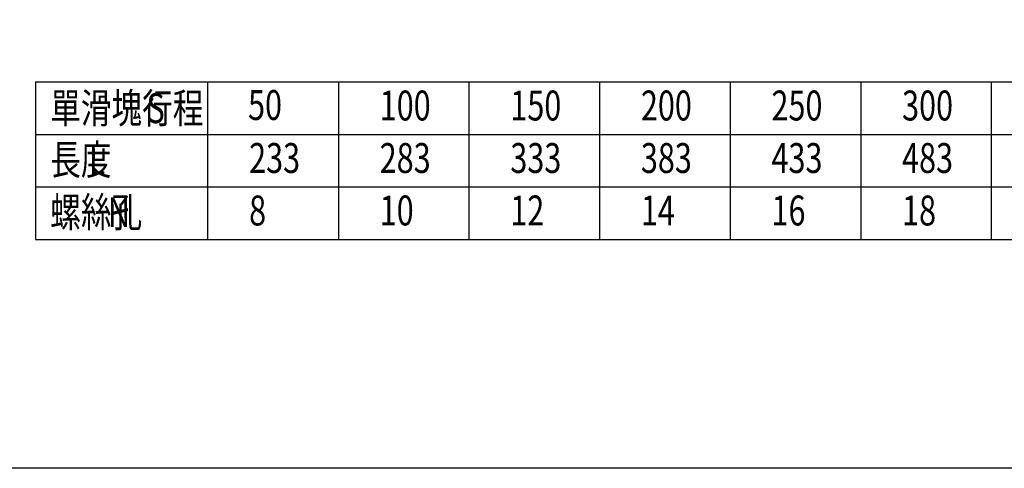
# Model space of a CAD drawing. Units: inches. Extents: x -771 to 1327, y 948 to 2385.
# Drawn here: x -558 to -212, y 949 to 1106 of the extents above; entities that cross this region are included whole.
import ezdxf

# ---------------------------------------------------------------- set-up
doc = ezdxf.new("R2010")
doc.units = ezdxf.units.IN
doc.header["$MEASUREMENT"] = 0
doc.layers.add('DIM', color=7, linetype='Continuous')

# ---------------------------------------------------------------- blocks, each defined once
blk = doc.blocks.new('block 1845')
at = {"layer": 'DIM', "color": 3, "true_color": 0x00ff00, "char_height": 10.5, "attachment_point": 7}
for s, insert in [('\\fAdobe Ming Std L|b0|i0|c0|p34;\\W0.75;單滑塊行程', (-546.78, 1070.12)), ('\\fArial|b0|i0|c0|p34;\\W0.75;S', (-513.03, 1070.12))]:
    blk.add_mtext(s, dxfattribs=dict(at, insert=insert))
blk = doc.blocks.new('block 1846')
at = {"layer": 'DIM', "color": 4, "lineweight": 25, "true_color": 0x00ffff}
blk.add_lwpolyline([(-551.95, 1084.58), (58.35, 1084.58)], dxfattribs=at)
blk = doc.blocks.new('block 1847')
at = {"layer": 'DIM', "color": 4, "lineweight": 25, "true_color": 0x00ffff}
blk.add_lwpolyline([(-551.95, 1084.58), (-551.95, 1029.32)], dxfattribs=at)
blk = doc.blocks.new('block 1848')
at = {"layer": 'DIM', "color": 3, "true_color": 0x00ff00, "char_height": 10.5, "attachment_point": 7}
for s, insert in [('\\fAdobe Ming Std L|b0|i0|c0|p34;\\W0.75;長度', (-546.78, 1052.04)), ('\\fArial|b0|i0|c0|p34;\\W0.75;L', (-533.28, 1052.04))]:
    blk.add_mtext(s, dxfattribs=dict(at, insert=insert))
blk = doc.blocks.new('block 1849')
at = {"layer": 'DIM', "color": 4, "lineweight": 25, "true_color": 0x00ffff}
blk.add_lwpolyline([(-551.95, 1066.16), (58.35, 1066.16)], dxfattribs=at)
blk = doc.blocks.new('block 1850')
at = {"layer": 'DIM', "color": 4, "lineweight": 25, "true_color": 0x00ffff}
blk.add_lwpolyline([(-551.95, 1047.74), (58.35, 1047.74)], dxfattribs=at)
blk = doc.blocks.new('block 1851')
at = {"layer": 'DIM', "color": 4, "lineweight": 25, "true_color": 0x00ffff}
blk.add_lwpolyline([(-491.53, 1029.32), (-491.53, 1084.58)], dxfattribs=at)
blk = doc.blocks.new('block 1852')
at = {"layer": 'DIM', "color": 4, "lineweight": 25, "true_color": 0x00ffff}
blk.add_lwpolyline([(-445.7, 1084.58), (-445.7, 1029.32)], dxfattribs=at)
blk = doc.blocks.new('block 1853')
at = {"layer": 'DIM', "color": 4, "lineweight": 25, "true_color": 0x00ffff}
blk.add_lwpolyline([(-399.88, 1084.58), (-399.88, 1029.32)], dxfattribs=at)
blk = doc.blocks.new('block 1854')
at = {"layer": 'DIM', "color": 4, "lineweight": 25, "true_color": 0x00ffff}
blk.add_lwpolyline([(-354.06, 1084.58), (-354.06, 1029.32)], dxfattribs=at)
blk = doc.blocks.new('block 1855')
at = {"layer": 'DIM', "color": 4, "lineweight": 25, "true_color": 0x00ffff}
blk.add_lwpolyline([(-308.24, 1084.58), (-308.24, 1029.32)], dxfattribs=at)
blk = doc.blocks.new('block 1856')
at = {"layer": 'DIM', "color": 4, "lineweight": 25, "true_color": 0x00ffff}
blk.add_lwpolyline([(-262.41, 1084.58), (-262.41, 1029.32)], dxfattribs=at)
blk = doc.blocks.new('block 1857')
at = {"layer": 'DIM', "color": 4, "lineweight": 25, "true_color": 0x00ffff}
blk.add_lwpolyline([(-216.59, 1084.58), (-216.59, 1029.32)], dxfattribs=at)
blk = doc.blocks.new('block 1864')
at = {"layer": 'DIM', "color": 3, "true_color": 0x00ff00, "insert": (-477.39, 1071.23), "char_height": 10.5, "attachment_point": 7}
blk.add_mtext('\\fAdobe Ming Std L|b0|i0|c0|p34;\\W0.75;50', dxfattribs=at)
blk = doc.blocks.new('block 1869')
at = {"layer": 'DIM', "color": 3, "true_color": 0x00ff00, "insert": (-247.89, 1071.05), "char_height": 10.5, "attachment_point": 7}
blk.add_mtext('\\fAdobe Ming Std L|b0|i0|c0|p34;\\W0.75;300', dxfattribs=at)
blk = doc.blocks.new('block 1870')
at = {"layer": 'DIM', "color": 3, "true_color": 0x00ff00, "insert": (-293.72, 1071.05), "char_height": 10.5, "attachment_point": 7}
blk.add_mtext('\\fAdobe Ming Std L|b0|i0|c0|p34;\\W0.75;250', dxfattribs=at)
blk = doc.blocks.new('block 1871')
at = {"layer": 'DIM', "color": 3, "true_color": 0x00ff00, "insert": (-339.54, 1071.05), "char_height": 10.5, "attachment_point": 7}
blk.add_mtext('\\fAdobe Ming Std L|b0|i0|c0|p34;\\W0.75;200', dxfattribs=at)
blk = doc.blocks.new('block 1872')
at = {"layer": 'DIM', "color": 3, "true_color": 0x00ff00, "insert": (-385.36, 1071.05), "char_height": 10.5, "attachment_point": 7}
blk.add_mtext('\\fAdobe Ming Std L|b0|i0|c0|p34;\\W0.75;150', dxfattribs=at)
blk = doc.blocks.new('block 1873')
at = {"layer": 'DIM', "color": 3, "true_color": 0x00ff00, "insert": (-431.19, 1071.05), "char_height": 10.5, "attachment_point": 7}
blk.add_mtext('\\fAdobe Ming Std L|b0|i0|c0|p34;\\W0.75;100', dxfattribs=at)
blk = doc.blocks.new('block 1876')
at = {"layer": 'DIM', "color": 3, "true_color": 0x00ff00, "char_height": 10.5, "attachment_point": 7}
for s, insert in [('\\fAdobe Ming Std L|b0|i0|c0|p34;\\W0.75;螺絲孔', (-546.78, 1033.62)), ('\\fArial|b0|i0|c0|p34;\\W0.75;N', (-526.53, 1033.62))]:
    blk.add_mtext(s, dxfattribs=dict(at, insert=insert))
blk = doc.blocks.new('block 1879')
at = {"layer": 'DIM', "color": 3, "true_color": 0x00ff00, "insert": (-477.01, 1034.21), "char_height": 10.5, "attachment_point": 7}
blk.add_mtext('\\fAdobe Ming Std L|b0|i0|c0|p34;\\W0.75;8', dxfattribs=at)
blk = doc.blocks.new('block 1880')
at = {"layer": 'DIM', "color": 3, "true_color": 0x00ff00, "insert": (-431.19, 1034.21), "char_height": 10.5, "attachment_point": 7}
blk.add_mtext('\\fAdobe Ming Std L|b0|i0|c0|p34;\\W0.75;10', dxfattribs=at)
blk = doc.blocks.new('block 1881')
at = {"layer": 'DIM', "color": 3, "true_color": 0x00ff00, "insert": (-385.36, 1034.21), "char_height": 10.5, "attachment_point": 7}
blk.add_mtext('\\fAdobe Ming Std L|b0|i0|c0|p34;\\W0.75;12', dxfattribs=at)
blk = doc.blocks.new('block 1882')
at = {"layer": 'DIM', "color": 3, "true_color": 0x00ff00, "insert": (-339.54, 1034.21), "char_height": 10.5, "attachment_point": 7}
blk.add_mtext('\\fAdobe Ming Std L|b0|i0|c0|p34;\\W0.75;14', dxfattribs=at)
blk = doc.blocks.new('block 1883')
at = {"layer": 'DIM', "color": 3, "true_color": 0x00ff00, "insert": (-293.72, 1034.21), "char_height": 10.5, "attachment_point": 7}
blk.add_mtext('\\fAdobe Ming Std L|b0|i0|c0|p34;\\W0.75;16', dxfattribs=at)
blk = doc.blocks.new('block 1884')
at = {"layer": 'DIM', "color": 3, "true_color": 0x00ff00, "insert": (-247.89, 1034.21), "char_height": 10.5, "attachment_point": 7}
blk.add_mtext('\\fAdobe Ming Std L|b0|i0|c0|p34;\\W0.75;18', dxfattribs=at)
blk = doc.blocks.new('block 1889')
at = {"layer": 'DIM', "color": 4, "lineweight": 25, "true_color": 0x00ffff}
blk.add_lwpolyline([(-551.95, 1029.32), (58.35, 1029.32)], dxfattribs=at)
blk = doc.blocks.new('block 2197')
at = {"layer": 'DIM', "color": 4, "lineweight": 25, "true_color": 0x00ffff}
blk.add_lwpolyline([(-768.94, 1626.81), (251.09, 1626.81), (251.09, 948.97), (-768.94, 948.97), (-768.94, 1626.81)], dxfattribs=at)
blk = doc.blocks.new('block 2250')
at = {"layer": 'DIM', "color": 3, "true_color": 0x00ff00, "insert": (-247.89, 1052.63), "char_height": 10.5, "attachment_point": 7}
blk.add_mtext('\\fAdobe Ming Std L|b0|i0|c0|p34;\\W0.75;483', dxfattribs=at)
blk = doc.blocks.new('block 2251')
at = {"layer": 'DIM', "color": 3, "true_color": 0x00ff00, "insert": (-293.72, 1052.63), "char_height": 10.5, "attachment_point": 7}
blk.add_mtext('\\fAdobe Ming Std L|b0|i0|c0|p34;\\W0.75;433', dxfattribs=at)
blk = doc.blocks.new('block 2252')
at = {"layer": 'DIM', "color": 3, "true_color": 0x00ff00, "insert": (-339.54, 1052.63), "char_height": 10.5, "attachment_point": 7}
blk.add_mtext('\\fAdobe Ming Std L|b0|i0|c0|p34;\\W0.75;383', dxfattribs=at)
blk = doc.blocks.new('block 2253')
at = {"layer": 'DIM', "color": 3, "true_color": 0x00ff00, "insert": (-385.36, 1052.63), "char_height": 10.5, "attachment_point": 7}
blk.add_mtext('\\fAdobe Ming Std L|b0|i0|c0|p34;\\W0.75;333', dxfattribs=at)
blk = doc.blocks.new('block 2254')
at = {"layer": 'DIM', "color": 3, "true_color": 0x00ff00, "insert": (-431.19, 1052.63), "char_height": 10.5, "attachment_point": 7}
blk.add_mtext('\\fAdobe Ming Std L|b0|i0|c0|p34;\\W0.75;283', dxfattribs=at)
blk = doc.blocks.new('block 2255')
at = {"layer": 'DIM', "color": 3, "true_color": 0x00ff00, "insert": (-477.01, 1052.63), "char_height": 10.5, "attachment_point": 7}
blk.add_mtext('\\fAdobe Ming Std L|b0|i0|c0|p34;\\W0.75;233', dxfattribs=at)

msp = doc.modelspace()

# ---------------------------------------------------------------- block references
at = {"layer": 'DIM'}
for name in ['block 2197', 'block 1846', 'block 1847', 'block 1845', 'block 1851', 'block 1864', 'block 1852', 'block 1873', 'block 1853', 'block 1872', 'block 1854', 'block 1871', 'block 1855', 'block 1870', 'block 1856', 'block 1869', 'block 1857', 'block 1849', 'block 1848', 'block 2255', 'block 2254', 'block 2253', 'block 2252', 'block 2251', 'block 2250', 'block 1850', 'block 1876', 'block 1879', 'block 1880', 'block 1881', 'block 1882', 'block 1883', 'block 1884', 'block 1889']:
    msp.add_blockref(name, (0, 0), dxfattribs=at)

doc.saveas('drawing.dxf')
